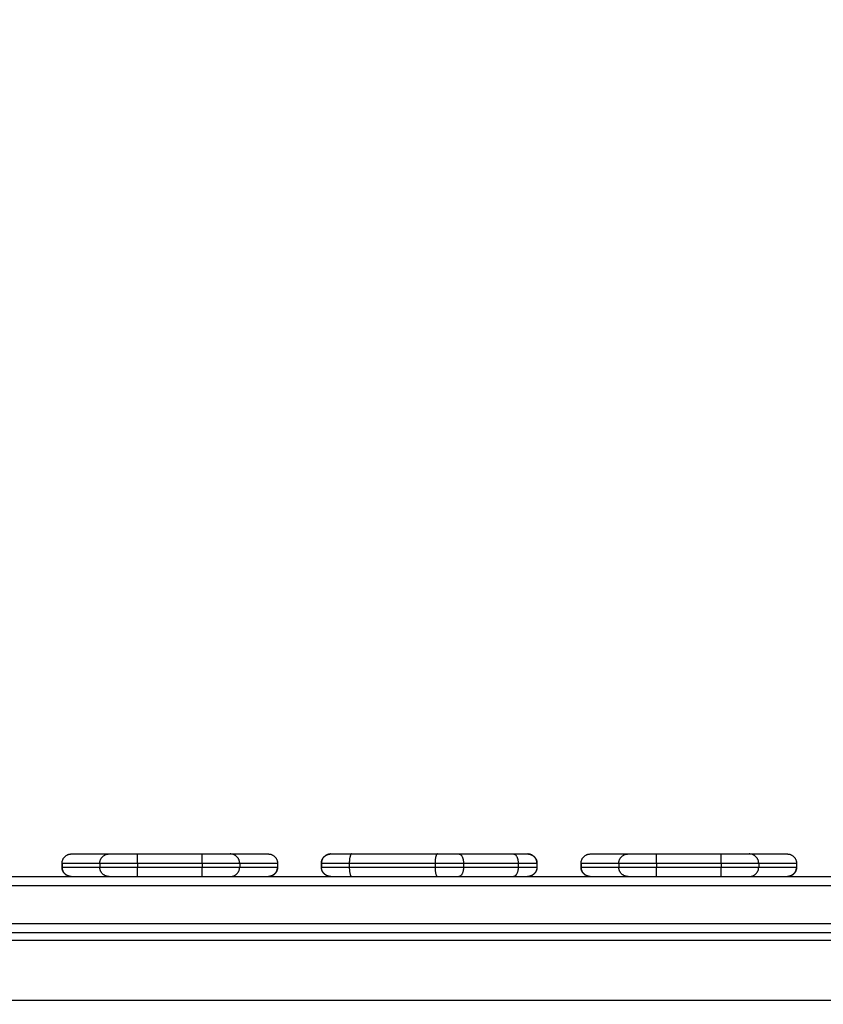
# Model space of a CAD drawing. Units: millimetres. Extents: x 1.7 to 17, y 0.5 to 16.9.
# Drawn here: x 5.8 to 6.2, y 5.2 to 5.7 of the extents above; entities that cross this region are included whole.
import ezdxf

# ---------------------------------------------------------------- set-up
doc = ezdxf.new("R2010")
doc.units = ezdxf.units.MM
doc.layers.add('DIASTASEIS', color=253, linetype='Continuous', lineweight=5)
doc.styles.get("Standard").update_dxf_attribs({"font": 'ARIALN.TTF'})
doc.dimstyles.get("Standard").update_dxf_attribs({"dimtxt": 0.18, "dimasz": 0.15, "dimexe": 0.05, "dimexo": 0.0625, "dimgap": 0.09, "dimtad": 0, "dimtih": 1, "dimtoh": 1, "dimrnd": 0.05, "dimzin": 0, "dimdsep": 46, "dimtxsty": 'Standard', "dimblk": 'OBLIQUE', "dimcen": 0.09, "dimadec": 0, "dimazin": 0, "dimtfac": 1, "dimtofl": 0, "dimtmove": 0, "dimatfit": 3, "dimldrblk": 'OBLIQUE', "dimfxl": 1, "dimtolj": 1, "dimtzin": 0, "dimarcsym": 0})

# ---------------------------------------------------------------- blocks, each defined once
blk = doc.blocks.new('_Oblique')
at = {"color": 0, "linetype": 'ByBlock', "lineweight": -2}
blk.add_line((-0.5, -0.5), (0.5, 0.5), dxfattribs=at)
blk = doc.blocks.new('*D11')
at = {"layer": 'Defpoints', "color": 0}
for p in [(7.67711, 5.24612), (3.78899, 5.20837), (3.78899, 1.30094)]:
    blk.add_point(p, dxfattribs=at)
at = {"layer": 'DIASTASEIS', "color": 0, "lineweight": -2}
for p, q in [((7.67711, 5.18362), (7.67711, 1.25094)), ((3.78899, 5.14587), (3.78899, 1.25094)), ((3.78899, 1.30094), (5.44863, 1.30094)), ((7.67711, 1.30094), (6.01748, 1.30094))]:
    blk.add_line(p, q, dxfattribs=at)
at = {"layer": 'DIASTASEIS', "color": 0, "linetype": 'ByBlock', "lineweight": -2, "xscale": 0.15, "yscale": 0.15, "zscale": 0.15}
for p, rotation in [((3.78899, 1.30094), 180), ((7.67711, 1.30094), 360)]:
    blk.add_blockref('_Oblique', p, dxfattribs=dict(at, rotation=rotation))
at = {"layer": 'DIASTASEIS', "color": 0, "insert": (5.73305, 1.30094), "char_height": 0.18, "attachment_point": 5}
blk.add_mtext('\\A1;\\A1;4.00', dxfattribs=at)
blk = doc.blocks.new('*D15')
at = {"layer": 'Defpoints', "color": 0}
for p in [(2.30449, 5.65274), (9.16193, 4.2363), (2.30449, 0.61451)]:
    blk.add_point(p, dxfattribs=at)
at = {"layer": 'DIASTASEIS', "color": 0, "lineweight": -2}
for p, q in [((2.30449, 5.59024), (2.30449, 0.56451)), ((9.16193, 4.1738), (9.16193, 0.56451)), ((2.30449, 0.61451), (5.4513, 0.61451)), ((9.16193, 0.61451), (6.01512, 0.61451))]:
    blk.add_line(p, q, dxfattribs=at)
at = {"layer": 'DIASTASEIS', "color": 0, "linetype": 'ByBlock', "lineweight": -2, "xscale": 0.15, "yscale": 0.15, "zscale": 0.15, "rotation": 180}
blk.add_blockref('_Oblique', (2.30449, 0.61451), dxfattribs=at)
at = {"layer": 'DIASTASEIS', "color": 0, "linetype": 'ByBlock', "lineweight": -2, "xscale": 0.15, "yscale": 0.15, "zscale": 0.15}
blk.add_blockref('_Oblique', (9.16193, 0.61451), dxfattribs=at)
at = {"layer": 'DIASTASEIS', "color": 0, "insert": (5.73321, 0.61451), "char_height": 0.18, "attachment_point": 5}
blk.add_mtext('\\A1;\\A1;6.90', dxfattribs=at)
blk = doc.blocks.new('*D16')
at = {"layer": 'Defpoints', "color": 0}
for p in [(4.08686, 10.25437), (10.88196, 10.25437), (3.99279, 1.63586)]:
    blk.add_point(p, dxfattribs=at)
at = {"layer": 'DIASTASEIS', "color": 0, "lineweight": -2}
for p, q in [((4.14936, 10.25437), (10.93196, 10.25437)), ((10.88196, 10.25437), (10.88196, 6.12702)), ((10.88196, 1.63586), (10.88196, 5.76321)), ((4.05529, 1.63586), (10.93196, 1.63586))]:
    blk.add_line(p, q, dxfattribs=at)
at = {"layer": 'DIASTASEIS', "color": 0, "linetype": 'ByBlock', "lineweight": -2, "xscale": 0.15, "yscale": 0.15, "zscale": 0.15}
for p, rotation in [((10.88196, 10.25437), 89.99999999999999), ((10.88196, 1.63586), 270)]:
    blk.add_blockref('_Oblique', p, dxfattribs=dict(at, rotation=rotation))
at = {"layer": 'DIASTASEIS', "color": 0, "insert": (10.88196, 5.94512), "char_height": 0.18, "attachment_point": 5}
blk.add_mtext('\\A1;\\A1;8.60', dxfattribs=at)
blk = doc.blocks.new('*D17')
at = {"layer": 'Defpoints', "color": 0}
for p in [(4.68786, 8.25437), (4.78986, 3.13293), (9.87481, 3.13293)]:
    blk.add_point(p, dxfattribs=at)
at = {"layer": 'DIASTASEIS', "color": 0, "lineweight": -2}
for p, q in [((4.75036, 8.25437), (9.92481, 8.25437)), ((9.87481, 8.25437), (9.87481, 5.87556)), ((9.87481, 3.13293), (9.87481, 5.51175)), ((4.85236, 3.13293), (9.92481, 3.13293))]:
    blk.add_line(p, q, dxfattribs=at)
at = {"layer": 'DIASTASEIS', "color": 0, "linetype": 'ByBlock', "lineweight": -2, "xscale": 0.15, "yscale": 0.15, "zscale": 0.15}
for p, rotation in [((9.87481, 8.25437), 90), ((9.87481, 3.13293), 270)]:
    blk.add_blockref('_Oblique', p, dxfattribs=dict(at, rotation=rotation))
at = {"layer": 'DIASTASEIS', "color": 0, "insert": (9.87481, 5.69365), "char_height": 0.18, "attachment_point": 5}
blk.add_mtext('\\A1;\\A1;5.10', dxfattribs=at)
blk = doc.blocks.new('KATOPSHS223')
at = {"lineweight": -3}
for points, weights in [([(5.79658, 5.23036), (5.79658, 5.23536), (5.80158, 5.23536)], [1, 0.707106781187, 1]), ([(5.81666, 5.23036), (5.81666, 5.23536), (5.82166, 5.23536)], [1, 0.707106781187, 1]), ([(5.82166, 5.23536), (5.82208, 5.23536), (5.83666, 5.23536)], [1, 0.717133102673, 1]), ([(5.83666, 5.23036), (5.83666, 5.23536), (5.83666, 5.23536)], [1, 0.707106781187, 1]), ([(5.87107, 5.23036), (5.87107, 5.23536), (5.87107, 5.23536)], [1, 0.707106781187, 1]), ([(5.87107, 5.23536), (5.88565, 5.23536), (5.88607, 5.23536)], [1, 0.717133133384, 1]), ([(5.89106, 5.23036), (5.89106, 5.23536), (5.88607, 5.23536)], [1, 0.707106781187, 1]), ([(5.90619, 5.23536), (5.91119, 5.23536), (5.91119, 5.23036)], [1, 0.707106781187, 1]), ([(5.93936, 5.23536), (5.93454, 5.23519), (5.93454, 5.23036)], [0.986017729862, 0.714273265115, 1]), ([(5.93953, 5.23536), (5.93953, 5.23536), (5.95065, 5.23536)], [1, 0.793335155657, 1]), ([(5.95065, 5.23536), (5.94935, 5.23536), (5.94935, 5.23036)], [1, 0.707106781187, 1]), ([(5.99622, 5.23536), (5.99493, 5.23536), (5.99493, 5.23036)], [1, 0.707106781187, 1]), ([(5.99622, 5.23536), (6.00222, 5.23536), (6.00761, 5.23536)], [1, 0.923879532511, 1]), ([(6.00761, 5.23536), (6.01011, 5.23536), (6.01011, 5.23036)], [1, 0.707106781187, 1]), ([(6.03665, 5.23536), (6.03915, 5.23536), (6.03915, 5.23036)], [1, 0.707106781187, 1]), ([(6.03665, 5.23536), (6.04415, 5.23536), (6.04415, 5.23536)], [1, 0.866040338872, 1]), ([(6.04915, 5.23036), (6.04915, 5.23519), (6.04432, 5.23536)], [1, 0.714263362175, 0.986036567194]), ([(6.07258, 5.23036), (6.07258, 5.23536), (6.07758, 5.23536)], [1, 0.707106781187, 1]), ([(6.09266, 5.23036), (6.09266, 5.23536), (6.09766, 5.23536)], [1, 0.707106781187, 1]), ([(6.09766, 5.23536), (6.09808, 5.23536), (6.11266, 5.23536)], [1, 0.717133102673, 1]), ([(6.11266, 5.23036), (6.11266, 5.23536), (6.11266, 5.23536)], [1, 0.707106781187, 1]), ([(6.14707, 5.23036), (6.14707, 5.23536), (6.14707, 5.23536)], [1, 0.707106781187, 1]), ([(6.14707, 5.23536), (6.16165, 5.23536), (6.16207, 5.23536)], [1, 0.717133133384, 1]), ([(6.16706, 5.23036), (6.16706, 5.23536), (6.16207, 5.23536)], [1, 0.707106781187, 1]), ([(6.18219, 5.23536), (6.18719, 5.23536), (6.18719, 5.23036)], [1, 0.707106781187, 1]), ([(5.79658, 5.23036), (5.79658, 5.23036), (5.79658, 5.23036)], [1, 0.999897589371, 1]), ([(5.83666, 5.23036), (5.81722, 5.23036), (5.81666, 5.23036)], [1, 0.717133102673, 1]), ([(5.89106, 5.23036), (5.89051, 5.23036), (5.87107, 5.23036)], [1, 0.717133133384, 1]), ([(5.9112, 5.23036), (5.9112, 5.23036), (5.91119, 5.23036)], [1, 0.999898441938, 1]), ([(5.94935, 5.23036), (5.93453, 5.23036), (5.93453, 5.23036)], [1, 0.793335155657, 1]), ([(6.01011, 5.23036), (6.00293, 5.23036), (5.99493, 5.23036)], [1, 0.923879532511, 1]), ([(6.04915, 5.23036), (6.04915, 5.23036), (6.03915, 5.23036)], [1, 0.866040338872, 1]), ([(6.07258, 5.23036), (6.07258, 5.23036), (6.07258, 5.23036)], [1, 0.999897589371, 1]), ([(6.11266, 5.23036), (6.09322, 5.23036), (6.09266, 5.23036)], [1, 0.717133102673, 1]), ([(6.16706, 5.23036), (6.16651, 5.23036), (6.14707, 5.23036)], [1, 0.717133133384, 1]), ([(6.1872, 5.23036), (6.1872, 5.23036), (6.18719, 5.23036)], [1, 0.999898441938, 1]), ([(5.79658, 5.22836), (5.79658, 5.22836), (5.79658, 5.22836)], [1, 0.999897589371, 1]), ([(5.79658, 5.22836), (5.79658, 5.22336), (5.80158, 5.22336)], [1, 0.707106781187, 1]), ([(5.81666, 5.22836), (5.81722, 5.22836), (5.83666, 5.22836)], [1, 0.717133102673, 1]), ([(5.82166, 5.22336), (5.81666, 5.22336), (5.81666, 5.22836)], [1, 0.707106781187, 1]), ([(5.83666, 5.22336), (5.83666, 5.22336), (5.83666, 5.22836)], [1, 0.707106781187, 1]), ([(5.87107, 5.22836), (5.89051, 5.22836), (5.89106, 5.22836)], [1, 0.717133133384, 1]), ([(5.87107, 5.22336), (5.87107, 5.22336), (5.87107, 5.22836)], [1, 0.707106781187, 1]), ([(5.88607, 5.22336), (5.89106, 5.22336), (5.89106, 5.22836)], [1, 0.707106781187, 1]), ([(5.90619, 5.22336), (5.91119, 5.22336), (5.91119, 5.22836)], [1, 0.707106781187, 1]), ([(5.91119, 5.22836), (5.9112, 5.22836), (5.9112, 5.22836)], [1, 0.999898441938, 1]), ([(5.93453, 5.22836), (5.93453, 5.22836), (5.94935, 5.22836)], [1, 0.793335155657, 1]), ([(5.93941, 5.22337), (5.93454, 5.22349), (5.93454, 5.22836)], [0.989648894387, 0.71237717062, 1]), ([(5.94935, 5.22836), (5.94935, 5.22336), (5.95065, 5.22336)], [1, 0.707106781187, 1]), ([(5.99493, 5.22836), (6.00293, 5.22836), (6.01011, 5.22836)], [1, 0.923879532511, 1]), ([(5.99493, 5.22836), (5.99493, 5.22336), (5.99622, 5.22336)], [1, 0.707106781187, 1]), ([(6.01011, 5.22836), (6.01011, 5.22336), (6.00761, 5.22336)], [1, 0.707106781187, 1]), ([(6.03915, 5.22836), (6.03915, 5.22336), (6.03665, 5.22336)], [1, 0.707106781187, 1]), ([(6.03915, 5.22836), (6.04915, 5.22836), (6.04915, 5.22836)], [1, 0.866040338872, 1]), ([(6.04915, 5.22836), (6.04915, 5.22353), (6.04432, 5.22337)], [1, 0.714263362178, 0.986036567189]), ([(6.07258, 5.22836), (6.07258, 5.22836), (6.07258, 5.22836)], [1, 0.999897589371, 1]), ([(6.07258, 5.22836), (6.07258, 5.22336), (6.07758, 5.22336)], [1, 0.707106781187, 1]), ([(6.09266, 5.22836), (6.09322, 5.22836), (6.11266, 5.22836)], [1, 0.717133102673, 1]), ([(6.09766, 5.22336), (6.09266, 5.22336), (6.09266, 5.22836)], [1, 0.707106781187, 1]), ([(6.11266, 5.22336), (6.11266, 5.22336), (6.11266, 5.22836)], [1, 0.707106781187, 1]), ([(6.14707, 5.22836), (6.16651, 5.22836), (6.16706, 5.22836)], [1, 0.717133133384, 1]), ([(6.14707, 5.22336), (6.14707, 5.22336), (6.14707, 5.22836)], [1, 0.707106781187, 1]), ([(6.16207, 5.22336), (6.16706, 5.22336), (6.16706, 5.22836)], [1, 0.707106781187, 1]), ([(6.18219, 5.22336), (6.18719, 5.22336), (6.18719, 5.22836)], [1, 0.707106781187, 1]), ([(6.18719, 5.22836), (6.1872, 5.22836), (6.1872, 5.22836)], [1, 0.999898441938, 1])]:
    blk.add_rational_spline(points, weights, degree=2, dxfattribs=at)
for points in [[(5.80158, 5.23536), (5.81162, 5.23536), (5.82166, 5.23536)], [(5.83666, 5.23536), (5.85387, 5.23536), (5.87107, 5.23536)], [(5.88607, 5.23536), (5.89613, 5.23536), (5.90619, 5.23536)], [(5.95065, 5.23536), (5.97343, 5.23536), (5.99622, 5.23536)], [(6.00761, 5.23536), (6.02213, 5.23536), (6.03665, 5.23536)], [(6.07758, 5.23536), (6.08762, 5.23536), (6.09766, 5.23536)], [(6.11266, 5.23536), (6.12987, 5.23536), (6.14707, 5.23536)], [(6.16207, 5.23536), (6.17213, 5.23536), (6.18219, 5.23536)], [(5.79658, 5.23036), (5.79658, 5.22936), (5.79658, 5.22836)], [(5.79658, 5.22836), (5.79658, 5.22936), (5.79658, 5.23036)], [(5.81666, 5.23036), (5.80662, 5.23036), (5.79658, 5.23036)], [(5.81666, 5.23036), (5.81666, 5.22936), (5.81666, 5.22836)], [(5.83666, 5.23036), (5.83666, 5.22936), (5.83666, 5.22836)], [(5.87107, 5.23036), (5.85387, 5.23036), (5.83666, 5.23036)], [(5.87107, 5.23036), (5.87107, 5.22936), (5.87107, 5.22836)], [(5.89106, 5.23036), (5.89106, 5.22936), (5.89106, 5.22836)], [(5.91119, 5.23036), (5.90113, 5.23036), (5.89106, 5.23036)], [(5.91119, 5.23036), (5.91119, 5.22936), (5.91119, 5.22836)], [(5.9112, 5.23036), (5.9112, 5.22936), (5.9112, 5.22836)], [(5.93453, 5.22836), (5.93453, 5.22936), (5.93453, 5.23036)], [(5.93454, 5.23036), (5.93454, 5.22936), (5.93454, 5.22836)], [(5.94935, 5.23036), (5.94935, 5.22936), (5.94935, 5.22836)], [(5.99493, 5.23036), (5.97214, 5.23036), (5.94935, 5.23036)], [(5.99493, 5.23036), (5.99493, 5.22936), (5.99493, 5.22836)], [(6.01011, 5.23036), (6.01011, 5.22936), (6.01011, 5.22836)], [(6.03915, 5.23036), (6.02463, 5.23036), (6.01011, 5.23036)], [(6.03915, 5.23036), (6.03915, 5.22936), (6.03915, 5.22836)], [(6.04915, 5.23036), (6.04915, 5.22936), (6.04915, 5.22836)], [(6.04915, 5.23036), (6.04915, 5.22936), (6.04915, 5.22836)], [(6.07258, 5.23036), (6.07258, 5.22936), (6.07258, 5.22836)], [(6.07258, 5.22836), (6.07258, 5.22936), (6.07258, 5.23036)], [(6.09266, 5.23036), (6.08262, 5.23036), (6.07258, 5.23036)], [(6.09266, 5.23036), (6.09266, 5.22936), (6.09266, 5.22836)], [(6.11266, 5.23036), (6.11266, 5.22936), (6.11266, 5.22836)], [(6.14707, 5.23036), (6.12987, 5.23036), (6.11266, 5.23036)], [(6.14707, 5.23036), (6.14707, 5.22936), (6.14707, 5.22836)], [(6.16706, 5.23036), (6.16706, 5.22936), (6.16706, 5.22836)], [(6.18719, 5.23036), (6.17713, 5.23036), (6.16706, 5.23036)], [(6.18719, 5.23036), (6.18719, 5.22936), (6.18719, 5.22836)], [(6.1872, 5.23036), (6.1872, 5.22936), (6.1872, 5.22836)], [(5.28021, 5.22336), (5.79589, 5.22336), (6.31157, 5.22336)], [(5.79658, 5.22836), (5.80662, 5.22836), (5.81666, 5.22836)], [(5.83666, 5.22836), (5.85387, 5.22836), (5.87107, 5.22836)], [(5.89106, 5.22836), (5.90113, 5.22836), (5.91119, 5.22836)], [(5.94935, 5.22836), (5.97214, 5.22836), (5.99493, 5.22836)], [(6.01011, 5.22836), (6.02463, 5.22836), (6.03915, 5.22836)], [(6.07258, 5.22836), (6.08262, 5.22836), (6.09266, 5.22836)], [(6.11266, 5.22836), (6.12987, 5.22836), (6.14707, 5.22836)], [(6.16706, 5.22836), (6.17713, 5.22836), (6.18719, 5.22836)], [(6.31295, 5.21836), (5.79727, 5.21836), (5.28159, 5.21836)], [(5.28159, 5.19836), (5.79727, 5.19836), (6.31295, 5.19836)], [(6.31157, 5.19336), (5.79589, 5.19336), (5.28021, 5.19336)], [(6.31079, 5.18936), (5.78768, 5.18936), (5.26456, 5.18936)], [(6.31079, 5.15736), (5.78768, 5.15736), (5.26456, 5.15736)]]:
    blk.add_open_spline(points, degree=2, dxfattribs=at)
for points, weights, knots in [([(5.93453, 5.23036), (5.93453, 5.23098), (5.93464, 5.2316), (5.93488, 5.2322), (5.93513, 5.23284), (5.9355, 5.23341), (5.93599, 5.2339), (5.93648, 5.23438), (5.93705, 5.23476), (5.93799, 5.23513), (5.9383, 5.23522), (5.93872, 5.2353), (5.93882, 5.23531), (5.93903, 5.23534), (5.93913, 5.23535), (5.93928, 5.23536), (5.93933, 5.23536), (5.93942, 5.23536), (5.93949, 5.23536), (5.93953, 5.23536)], [0.990370203211, 0.942024750438, 0.905765660859, 0.881592934472, 0.857420208086, 0.845333844893, 0.845333844893, 0.845333844893, 0.845333844893, 0.845333844893, 0.845333844893, 0.845333844893, 0.845333844893, 0.845333844893, 0.845333844893, 0.845333844893, 0.845333844893, 0.845333844893, 0.845333844893, 0.845333844893], [0, 0, 0, 0, 1.895974, 1.895974, 1.895974, 3.952395, 3.952395, 3.952395, 6.026465, 6.026465, 7.008193, 7.008193, 7.323185, 7.323185, 7.631543, 7.631543, 7.782224, 7.782224, 7.895228, 7.895228, 7.895228, 7.895228]), ([(6.04415, 5.23536), (6.04419, 5.23536), (6.04427, 5.23536), (6.04435, 5.23536), (6.0444, 5.23536), (6.04455, 5.23535), (6.04465, 5.23534), (6.04486, 5.23531), (6.04496, 5.2353), (6.04538, 5.23522), (6.04569, 5.23513), (6.04663, 5.23476), (6.04721, 5.23438), (6.04769, 5.2339), (6.04867, 5.23292), (6.04915, 5.23167), (6.04915, 5.23036)], [1, 1, 1, 1, 1, 1, 1, 1, 1, 1, 1, 1, 1, 1, 1, 1.05719095842, 1.17157287525], [0, 0, 0, 0, 0.113004, 0.113004, 0.263684, 0.263684, 0.572043, 0.572043, 0.887035, 0.887035, 1.868763, 1.868763, 3.942832, 3.942832, 3.942832, 7.971552, 7.971552, 7.971552, 7.971552]), ([(5.80144, 5.22337), (5.80143, 5.22337), (5.80143, 5.22337), (5.80138, 5.22337), (5.80133, 5.22337), (5.80118, 5.22338), (5.80107, 5.22339), (5.80087, 5.22341), (5.80077, 5.22343), (5.80035, 5.22351), (5.80004, 5.2236), (5.7991, 5.22397), (5.79852, 5.22434), (5.79804, 5.22483), (5.79706, 5.2258), (5.79658, 5.22706), (5.79658, 5.22836)], [1, 1, 1, 1, 1, 1, 1, 1, 1, 1, 1, 1, 1, 1, 1, 1.05719095842, 1.17157287525], [0.000056, 0.000056, 0.000056, 0.000056, 0.000069, 0.000069, 0.155193, 0.155193, 0.472645, 0.472645, 0.796925, 0.796925, 1.807603, 1.807603, 3.942835, 3.942835, 3.942835, 7.971555, 7.971555, 7.971555, 7.971555]), ([(5.9112, 5.22836), (5.9112, 5.22774), (5.91109, 5.22712), (5.91085, 5.22652), (5.9106, 5.22589), (5.91022, 5.22532), (5.90974, 5.22483), (5.90925, 5.22434), (5.90868, 5.22397), (5.90774, 5.2236), (5.90743, 5.22351), (5.90701, 5.22343), (5.90691, 5.22341), (5.9067, 5.22339), (5.9066, 5.22338), (5.90645, 5.22337), (5.9064, 5.22337), (5.90635, 5.22337), (5.90635, 5.22337), (5.90634, 5.22337)], [0.990370203211, 0.942024750438, 0.905765660859, 0.881592934472, 0.857420208086, 0.845333844893, 0.845333844893, 0.845333844893, 0.845333844893, 0.845333844893, 0.845333844893, 0.845333844893, 0.845333844893, 0.845333844893, 0.845333844893, 0.845333844893, 0.845333844893, 0.845333844893, 0.845333844893, 0.845333844893], [0, 0, 0, 0, 1.895974, 1.895974, 1.895974, 3.952395, 3.952395, 3.952395, 6.087627, 6.087627, 7.098306, 7.098306, 7.422586, 7.422586, 7.740038, 7.740038, 7.895162, 7.895162, 7.895174, 7.895174, 7.895174, 7.895174]), ([(5.93953, 5.22336), (5.93951, 5.22336), (5.9394, 5.22337), (5.93933, 5.22337), (5.93928, 5.22337), (5.93913, 5.22338), (5.93903, 5.22339), (5.93882, 5.22341), (5.93872, 5.22343), (5.9383, 5.22351), (5.93799, 5.2236), (5.93705, 5.22397), (5.93648, 5.22434), (5.93599, 5.22483), (5.9355, 5.22532), (5.93513, 5.22589), (5.93488, 5.22652), (5.93464, 5.22712), (5.93453, 5.22774), (5.93453, 5.22836)], [1, 1, 1, 1, 1, 1, 1, 1, 1, 1, 1, 1, 1, 1, 1, 1.0142977396, 1.04289321881, 1.07148869802, 1.11438191684, 1.17157287525], [0, 0, 0, 0, 0.068248, 0.068248, 0.22069, 0.22069, 0.532654, 0.532654, 0.851329, 0.851329, 1.844535, 1.844535, 3.942855, 3.942855, 3.942855, 5.999275, 5.999275, 5.999275, 7.89525, 7.89525, 7.89525, 7.89525]), ([(6.04915, 5.22836), (6.04915, 5.22706), (6.04867, 5.2258), (6.04769, 5.22483), (6.04721, 5.22434), (6.04663, 5.22397), (6.04569, 5.2236), (6.04538, 5.22351), (6.04496, 5.22343), (6.04486, 5.22341), (6.04465, 5.22339), (6.04455, 5.22338), (6.0444, 5.22337), (6.04435, 5.22337), (6.04427, 5.22337), (6.04419, 5.22336), (6.04415, 5.22336)], [0.992360035084, 0.895474860118, 0.847032272635, 0.847032272635, 0.847032272635, 0.847032272635, 0.847032272635, 0.847032272635, 0.847032272635, 0.847032272635, 0.847032272635, 0.847032272635, 0.847032272635, 0.847032272635, 0.847032272635, 0.847032272635, 0.847032272635], [0, 0, 0, 0, 4.02872, 4.02872, 4.02872, 6.10279, 6.10279, 7.084517, 7.084517, 7.399509, 7.399509, 7.707868, 7.707868, 7.858548, 7.858548, 7.971552, 7.971552, 7.971552, 7.971552]), ([(6.07741, 5.22337), (6.07736, 5.22337), (6.07732, 5.22337), (6.07718, 5.22338), (6.07707, 5.22339), (6.07687, 5.22341), (6.07677, 5.22343), (6.07635, 5.22351), (6.07604, 5.2236), (6.0751, 5.22397), (6.07452, 5.22434), (6.07404, 5.22483), (6.07306, 5.2258), (6.07258, 5.22706), (6.07258, 5.22836)], [1, 1, 1, 1, 1, 1, 1, 1, 1, 1, 1, 1, 1, 1.05719095842, 1.17157287525], [0.131902, 0.131902, 0.131902, 0.131902, 0.263684, 0.263684, 0.572043, 0.572043, 0.887035, 0.887035, 1.868763, 1.868763, 3.942832, 3.942832, 3.942832, 7.971552, 7.971552, 7.971552, 7.971552]), ([(6.1872, 5.22836), (6.1872, 5.22774), (6.18709, 5.22712), (6.18685, 5.22652), (6.1866, 5.22589), (6.18622, 5.22532), (6.18574, 5.22483), (6.18525, 5.22434), (6.18468, 5.22397), (6.18374, 5.2236), (6.18343, 5.22351), (6.18301, 5.22343), (6.18291, 5.22341), (6.1827, 5.22339), (6.1826, 5.22338), (6.18246, 5.22337), (6.18241, 5.22337), (6.18237, 5.22337)], [0.990370203211, 0.942024750438, 0.905765660859, 0.881592934472, 0.857420208086, 0.845333844893, 0.845333844893, 0.845333844893, 0.845333844893, 0.845333844893, 0.845333844893, 0.845333844893, 0.845333844893, 0.845333844893, 0.845333844893, 0.845333844893, 0.845333844893, 0.845333844893], [0, 0, 0, 0, 1.895974, 1.895974, 1.895974, 3.952395, 3.952395, 3.952395, 6.026465, 6.026465, 7.008193, 7.008193, 7.323185, 7.323185, 7.631543, 7.631543, 7.763028, 7.763028, 7.763028, 7.763028])]:
    blk.add_rational_spline(points, weights, degree=3, knots=knots, dxfattribs=at)

msp = doc.modelspace()

# ---------------------------------------------------------------- block references
msp.add_blockref('KATOPSHS223', (0, 0))

# ---------------------------------------------------------------- dimensions: what is measured, and where the dimension line sits
at = {"layer": 'DIASTASEIS'}
for base, p1, p2, angle, text, picture, middle in [((10.88196, 10.25437), (3.99279, 1.63586), (4.08686, 10.25437), 270, '\\A1;<>0', '*D16', (10.88196, 5.94512)), ((9.87481, 3.13293), (4.68786, 8.25437), (4.78986, 3.13293), 270, '\\A1;<>0', '*D17', (9.87481, 5.69365)), ((2.30449, 0.61451), (9.16193, 4.2363), (2.30449, 5.65274), 180, '\\A1;<>0', '*D15', (5.73321, 0.61451)), ((3.78899, 1.30094), (7.67711, 5.24612), (3.78899, 5.20837), 180, '\\A1;4.00', '*D11', (5.73305, 1.30094))]:
    dim = msp.add_linear_dim(base=base, p1=p1, p2=p2, angle=angle, text=text, dimstyle='Standard', override={"dimdec": 1, "dimtxsty": 'Standard'}, dxfattribs=at)
    dim.commit()
    dim.dimension.update_dxf_attribs({"geometry": picture, "text_midpoint": middle})

doc.saveas('drawing.dxf')
